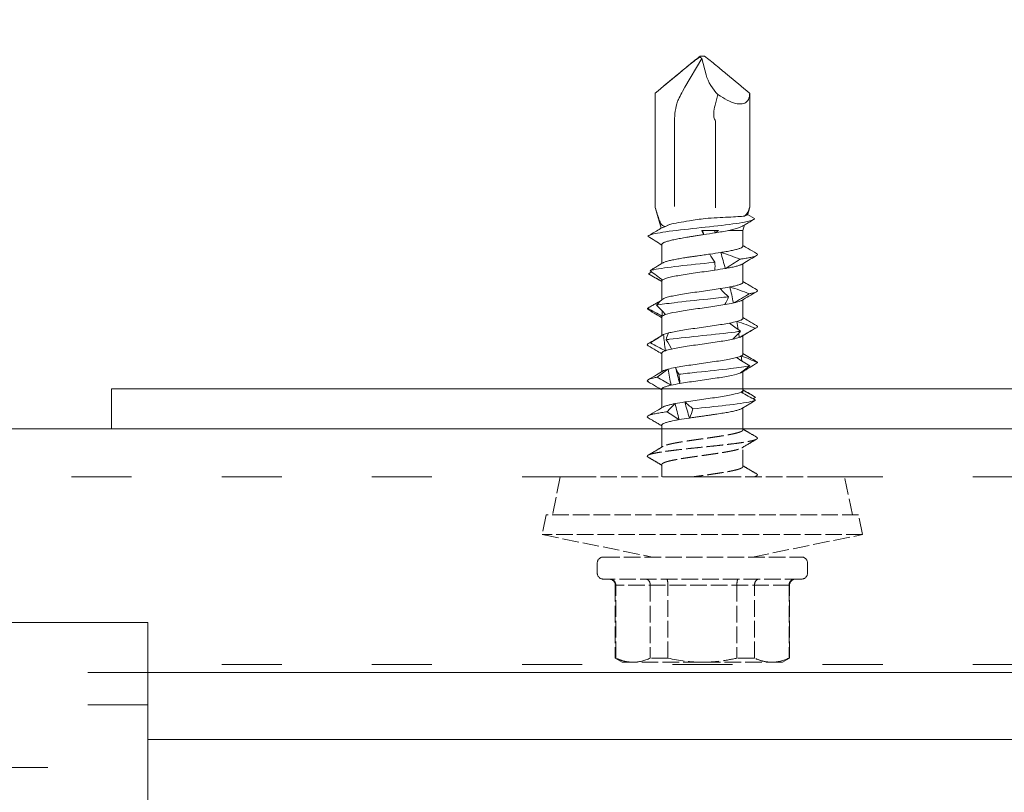
# Model space of a CAD drawing. Units: millimetres. Extents: x -1685 to 12342, y 4 to 6486.
# Drawn here: x 10918 to 10967, y 314 to 352 of the extents above; entities that cross this region are included whole.
import ezdxf

# ---------------------------------------------------------------- set-up
doc = ezdxf.new("R2010")
doc.units = ezdxf.units.MM
for name, pattern in [('ACAD_ISO03W100', [30, 12, -18]), ('ACAD_ISO04W100', [30, 24, -3, 0, -3]), ('AUSGEZOGEN', [0]), ('DASHED', [0.2067, 0.1654, -0.0413])]:
    doc.linetypes.add(name, pattern=pattern)
for name, color, linetype, lineweight in [('Fassadenbekleidung_Schraffur', 251, 'Continuous', 5), ('Legende', 251, 'Continuous', 5), ('Profil-T', 1, 'Continuous', 13), ('Spidi-max-Verbindungsschraube', 6, 'Continuous', 15), ('Systemhänger', 11, 'AUSGEZOGEN', 13)]:
    doc.layers.add(name, color=color, linetype=linetype, lineweight=lineweight)

# ---------------------------------------------------------------- blocks, each defined once
blk = doc.blocks.new('A$Ca78ff36d')
at = {"layer": 'Systemhänger'}
blk.add_line((151, 0), (-177.196, 0), dxfattribs=at)
at = {"layer": 'Systemhänger', "linetype": 'ACAD_ISO03W100', "ltscale": 0.25}
for p, q in [((151, -2.4), (-177.196, -2.4)), ((151, -11.77), (1.816, -11.77))]:
    blk.add_line(p, q, dxfattribs=at)
at = {"layer": 'Systemhänger', "linetype": 'Continuous', "ltscale": 0.25}
blk.add_line((151, -12.164), (1.816, -12.164), dxfattribs=at)
blk = doc.blocks.new('Agraffe__1')
at = {"layer": 'Systemhänger'}
for p, q in [((5929.798, 686.362), (5879.798, 686.362)), ((5929.798, 684.362), (5929.798, 686.362)), ((5929.798, 684.362), (5929.798, 673.868))]:
    blk.add_line(p, q, dxfattribs=at)
at = {"layer": 'Systemhänger', "linetype": 'ACAD_ISO03W100', "ltscale": 0.25}
for p, q in [((5929.798, 683.858), (5907.048, 683.858)), ((5929.798, 683.857), (5907.051, 683.857)), ((5929.798, 683.851), (5907.064, 683.851)), ((5929.798, 682.251), (5909.009, 682.251))]:
    blk.add_line(p, q, dxfattribs=at)
at = {"layer": 'Systemhänger', "linetype": 'ACAD_ISO04W100', "ltscale": 0.25}
blk.add_line((5924.798, 679.115), (5914.798, 679.115), dxfattribs=at)

msp = doc.modelspace()

# ---------------------------------------------------------------- hatches: boundary and pattern name
at = {"layer": 'Fassadenbekleidung_Schraffur'}
h = msp.add_hatch(dxfattribs=at)
h.set_pattern_fill('ANSI32', color=256, scale=0.4, style=0)
h.paths.add_polyline_path([(10885.575, 297.309), (10884.576, 297.309), (10884.576, 297.309), (10884.576, 292.309), (11073.294, 292.309), (11073.294, 304.309), (10924.575, 304.309), (10924.575, 304.309), (10917.576, 304.309), (10917.576, 304.309), (10917.576, 297.309), (10914.576, 297.309), (10911.576, 297.309), (10911.576, 297.799, -0.051825), (10911.575, 297.809), (10911.575, 297.976, -0.051825), (10911.576, 297.986), (10911.576, 298.799, -0.051825), (10911.575, 298.809), (10911.575, 298.976, -0.051825), (10911.576, 298.986), (10911.576, 299.799, -0.051825), (10911.575, 299.809), (10911.575, 299.976, -0.051825), (10911.576, 299.986), (10911.576, 300.799, -0.051825), (10911.575, 300.809), (10911.575, 300.976, -0.051825), (10911.576, 300.986), (10911.576, 304.309), (10911.576, 304.309), (10887.576, 304.309), (10887.576, 304.309), (10887.576, 297.309)])
h.paths.add_polyline_path([(10881.576, 300.986), (10881.576, 304.309), (10881.576, 304.309), (10798.762, 304.309), (10798.762, 292.309), (10884.576, 292.309), (10884.576, 296.559), (10884.575, 296.559), (10884.575, 297.309), (10884.576, 297.309), (10881.576, 297.309), (10881.576, 297.799, -0.051825), (10881.575, 297.809), (10881.575, 297.976, -0.051825), (10881.576, 297.986), (10881.576, 298.799, -0.051825), (10881.575, 298.809), (10881.575, 298.976, -0.051825), (10881.576, 298.986), (10881.576, 299.799, -0.051825), (10881.575, 299.809), (10881.575, 299.976, -0.051825), (10881.576, 299.986), (10881.576, 300.799, -0.051825), (10881.575, 300.809), (10881.575, 300.976, -0.051825)])
h.paths.add_polyline_path([(10729.097, 304.309), (10729.097, 292.309), (10798.762, 292.309), (10798.762, 304.309)])
h.paths.add_polyline_path([(10737.764, 416.024), (10741.097, 416.024), (10741.097, 440.024), (10738.264, 440.024), (10738.097, 440.024), (10737.264, 440.024), (10737.097, 440.024), (10736.264, 440.024), (10736.097, 440.024), (10735.264, 440.024), (10735.097, 440.024), (10734.264, 440.024), (10734.097, 440.024), (10734.097, 441.024), (10734.097, 442.024), (10734.097, 445.339), (10734.097, 445.339), (10734.097, 446.024), (10734.597, 446.024), (10734.764, 446.024), (10735.597, 446.024), (10735.764, 446.024), (10736.597, 446.024), (10736.764, 446.024), (10737.597, 446.024), (10737.764, 446.024), (10741.097, 446.024), (10741.097, 453.024), (10741.097, 453.024), (10741.097, 636.97), (10729.097, 636.97), (10729.097, 310.773), (10741.097, 310.773), (10741.097, 403.024), (10741.097, 403.024), (10741.097, 410.024), (10738.264, 410.024), (10738.097, 410.024), (10737.264, 410.024), (10737.097, 410.024), (10736.264, 410.024), (10736.097, 410.024), (10735.264, 410.024), (10735.097, 410.024), (10734.097, 410.024), (10734.097, 410.024), (10734.097, 412.023), (10734.097, 415.024), (10734.097, 415.339), (10734.097, 415.339), (10734.097, 416.024), (10734.597, 416.024), (10734.764, 416.024), (10735.597, 416.024), (10735.764, 416.024), (10736.597, 416.024), (10736.764, 416.024), (10737.597, 416.024)])

# ---------------------------------------------------------------- linework, layer by layer
at = {"layer": 'Legende'}
msp.add_lwpolyline([(11073.758, 316.474), (10924.574, 316.474)], dxfattribs=at)
at = {"layer": 'Profil-T'}
msp.add_lwpolyline([(10922.758, 333.974), (10922.758, 331.974), (10983.758, 331.974), (10983.758, 391.974), (10981.758, 391.974), (10981.758, 333.974)], close=True, dxfattribs=at)
at = {"layer": 'Spidi-max-Verbindungsschraube'}
for p, q in [((10952.23, 350.464), (10952.148, 350.532)), ((10952.152, 350.574), (10952.364, 350.574)), ((10951.379, 349.024), (10952.23, 350.464)), ((10952.23, 350.464), (10952.44, 349.644)), ((10951.272, 348.819), (10951.379, 349.024)), ((10949.898, 348.727), (10949.904, 348.727)), ((10949.898, 343.034), (10949.898, 348.727)), ((10954.618, 348.727), (10954.612, 348.727)), ((10954.618, 343.034), (10954.618, 348.727)), ((10950.866, 343.074), (10950.866, 347.342)), ((10952.918, 347.342), (10952.918, 343.044)), ((10949.904, 343.027), (10949.898, 343.027)), ((10949.915, 342.977), (10949.901, 343.021)), ((10949.904, 343.027), (10949.905, 343.027)), ((10949.913, 342.976), (10950.2, 341.986)), ((10954.515, 342.672), (10954.858, 342.474)), ((10954.519, 342.686), (10954.603, 342.976)), ((10954.618, 343.027), (10954.616, 343.027)), ((10954.283, 341.874), (10954.363, 342.15)), ((10954.283, 341.874), (10953.566, 341.874)), ((10954.283, 341.092), (10954.283, 341.874)), ((10950.233, 341.171), (10950.233, 340.226)), ((10954.283, 339.292), (10954.283, 340.221)), ((10949.567, 339.714), (10949.728, 339.803)), ((10949.607, 339.69), (10949.671, 339.653)), ((10950.233, 339.355), (10950.233, 338.405)), ((10954.283, 337.492), (10954.283, 338.421)), ((10950.245, 337.869), (10950.255, 337.598)), ((10950.233, 337.556), (10950.233, 336.625)), ((10953.977, 337.332), (10954.041, 336.93)), ((10954.069, 336.738), (10954.098, 336.532)), ((10950.319, 336.676), (10950.27, 336.646)), ((10954.283, 335.692), (10954.283, 336.621)), ((10950.233, 335.756), (10950.233, 334.827)), ((10954.201, 335.61), (10954.22, 335.365)), ((10954.255, 334.848), (10954.257, 334.81)), ((10954.283, 333.892), (10954.283, 334.826)), ((10950.233, 333.956), (10950.233, 333.027)), ((10954.282, 333.892), (10954.283, 333.888)), ((10954.283, 333.888), (10954.282, 333.781)), ((10954.283, 333.753), (10954.283, 333.781)), ((10954.915, 333.548), (10954.795, 333.464)), ((10954.219, 332.983), (10954.508, 333.155)), ((10954.282, 331.919), (10954.283, 333.021)), ((10950.233, 332.155), (10950.233, 331.061))]:
    msp.add_line(p, q, dxfattribs=at)
at = {"layer": 'Spidi-max-Verbindungsschraube', "linetype": 'DASHED', "ltscale": 5}
for p, q in [((10954.283, 330.092), (10954.283, 331.056)), ((10950.233, 330.156), (10950.233, 329.574)), ((10945.158, 329.574), (10944.77, 327.675)), ((10959.358, 329.574), (10945.158, 329.574)), ((10954.88, 329.574), (10954.963, 329.623)), ((10959.745, 327.675), (10959.358, 329.574)), ((10944.458, 327.675), (10944.258, 326.696)), ((10960.058, 327.675), (10944.458, 327.675)), ((10960.258, 326.696), (10960.058, 327.675)), ((10944.258, 326.696), (10949.758, 325.574)), ((10960.258, 326.696), (10944.258, 326.696)), ((10954.758, 325.574), (10960.258, 326.696)), ((10947.308, 325.574), (10957.208, 325.574)), ((10947.008, 325.274), (10947.008, 324.774)), ((10957.508, 324.774), (10957.508, 325.274)), ((10957.208, 324.474), (10947.308, 324.474)), ((10947.903, 324.174), (10947.903, 320.529)), ((10956.613, 324.174), (10947.903, 324.174)), ((10947.933, 320.529), (10947.933, 324.174)), ((10949.655, 324.174), (10949.655, 320.529)), ((10950.536, 320.529), (10950.536, 324.174)), ((10953.98, 324.174), (10953.98, 320.529)), ((10954.861, 320.529), (10954.861, 324.174)), ((10956.583, 324.174), (10956.583, 320.529)), ((10956.613, 320.529), (10956.613, 324.174)), ((10947.903, 320.529), (10948.258, 320.324)), ((10947.933, 320.529), (10947.903, 320.529)), ((10950.536, 320.529), (10949.655, 320.529)), ((10954.861, 320.529), (10953.98, 320.529)), ((10956.258, 320.324), (10956.613, 320.529)), ((10956.613, 320.529), (10956.583, 320.529)), ((10956.258, 320.324), (10948.258, 320.324))]:
    msp.add_line(p, q, dxfattribs=at)
at = {"layer": 'Spidi-max-Verbindungsschraube', "flags": 128}
for points in [[(10954.618, 348.727), (10954.614, 348.64), (10954.602, 348.559), (10954.583, 348.486), (10954.556, 348.42), (10954.522, 348.362), (10954.48, 348.312), (10954.431, 348.27), (10954.375, 348.237), (10954.313, 348.212), (10954.244, 348.196), (10954.168, 348.188), (10954.087, 348.19), (10954, 348.199), (10953.909, 348.218), (10953.812, 348.245), (10953.711, 348.281), (10953.606, 348.325), (10953.497, 348.377), (10953.385, 348.438), (10953.271, 348.506), (10953.155, 348.581), (10953.036, 348.663)], [(10949.898, 343.028), (10949.91, 343.027), (10949.917, 343.027)]]:
    msp.add_lwpolyline(points, dxfattribs=at)
at = {"layer": 'Spidi-max-Verbindungsschraube'}
for centre, radius, start, end in [((10954.612, 350.293), 2.267, 196.6345, 225.9659), ((10954.218, 347.342), 3.352, 162.98, 180), ((10953.981, 343.035), 1.063, 179.4876, 181.2589)]:
    msp.add_arc(centre, radius, start, end, dxfattribs=at)
at = {"layer": 'Spidi-max-Verbindungsschraube', "linetype": 'DASHED', "ltscale": 5}
for centre, start, end in [((10947.308, 325.274), 90, 180), ((10957.208, 325.274), 0, 90), ((10947.308, 324.774), 180, 270), ((10947.603, 324.174), 0, 90), ((10956.913, 324.174), 90, 180), ((10957.208, 324.774), 270, 0)]:
    msp.add_arc(centre, 0.3, start, end, dxfattribs=at)
at = {"layer": 'Spidi-max-Verbindungsschraube'}
for points, knots in [([(10949.904, 348.727), (10950.276, 349.038), (10950.648, 349.35), (10951.207, 349.815), (10951.394, 349.97), (10951.675, 350.201), (10951.769, 350.278), (10951.958, 350.43), (10952.053, 350.506), (10952.152, 350.574)], [0, 0, 0, 0, 0.5, 0.5, 0.75, 0.75, 0.875, 0.875, 1, 1, 1, 1]), ([(10949.904, 348.727), (10950.273, 349.035), (10950.641, 349.343), (10951.196, 349.804), (10951.38, 349.957), (10951.66, 350.184), (10951.753, 350.26), (10951.896, 350.37), (10951.944, 350.406), (10952.043, 350.475), (10952.093, 350.508), (10952.148, 350.532)], [0, 0, 0, 0, 0.5, 0.5, 0.75, 0.75, 0.875, 0.875, 0.9375, 0.9375, 1, 1, 1, 1]), ([(10954.612, 348.727), (10954.24, 349.038), (10953.867, 349.35), (10953.308, 349.815), (10953.122, 349.97), (10952.841, 350.201), (10952.747, 350.278), (10952.557, 350.43), (10952.462, 350.506), (10952.364, 350.574)], [0, 0, 0, 0, 0.5, 0.5, 0.75, 0.75, 0.875, 0.875, 1, 1, 1, 1]), ([(10951.013, 348.323), (10951.043, 348.382), (10951.074, 348.441), (10951.105, 348.5), (10951.161, 348.607), (10951.216, 348.713), (10951.272, 348.819)], [0, 0, 0, 0, 0.0002000593, 0.0002000593, 0.0002000593, 0.0005600373, 0.0005600373, 0.0005600373, 0.0005600373]), ([(10952.918, 347.342), (10952.877, 347.396), (10952.849, 347.46), (10952.821, 347.594), (10952.819, 347.662), (10952.827, 347.866), (10952.853, 347.998), (10952.888, 348.129)], [0, 0, 0, 0, 0.25, 0.25, 0.5, 0.5, 1, 1, 1, 1]), ([(10949.905, 343.027), (10949.938, 342.91), (10949.972, 342.795), (10950.041, 342.57), (10950.078, 342.455), (10950.134, 342.317), (10950.154, 342.276), (10950.194, 342.209), (10950.215, 342.182), (10950.282, 342.114), (10950.332, 342.086), (10950.39, 342.065)], [0, 0, 0, 0, 0.25, 0.25, 0.5, 0.5, 0.625, 0.625, 0.75, 0.75, 1, 1, 1, 1]), ([(10949.917, 343.027), (10949.915, 343.027), (10949.912, 343.027), (10949.91, 343.027), (10949.908, 343.027), (10949.906, 343.027), (10949.905, 343.027)], [-0.00000679292, -0.00000679292, -0.00000679292, -0.00000679292, 0, 0, 0, 0.0000054946, 0.0000054946, 0.0000054946, 0.0000054946]), ([(10954.365, 342.595), (10954.43, 342.656), (10954.484, 342.724), (10954.568, 342.869), (10954.598, 342.946), (10954.615, 343.021)], [0, 0, 0, 0, 0.5, 0.5, 1, 1, 1, 1]), ([(10949.539, 341.585), (10949.567, 341.638), (10949.732, 341.69), (10950.339, 341.803), (10950.818, 341.864), (10951.895, 341.986), (10952.49, 342.047), (10953.564, 342.169), (10954.04, 342.23), (10954.692, 342.352), (10954.866, 342.413), (10954.858, 342.474)], [0.96201997, 0.96201997, 0.96201997, 0.96201997, 0.96875, 0.96875, 0.9765625, 0.9765625, 0.984375, 0.984375, 0.9921875, 0.9921875, 1, 1, 1, 1]), ([(10950.618, 342.171), (10950.624, 342.172), (10950.63, 342.174), (10950.874, 342.236), (10951.221, 342.297), (10951.86, 342.398), (10952.128, 342.437), (10952.389, 342.477)], [0.96853777, 0.96853777, 0.96853777, 0.96853777, 0.96875, 0.96875, 0.9765625, 0.9765625, 0.98161407, 0.98161407, 0.98161407, 0.98161407]), ([(10952.389, 342.477), (10952.593, 342.488), (10952.794, 342.498), (10953.19, 342.52), (10953.378, 342.529), (10953.729, 342.547), (10953.887, 342.556), (10954.161, 342.574), (10954.277, 342.584), (10954.365, 342.595)], [0, 0, 0, 0, 0.25, 0.25, 0.5, 0.5, 0.75, 0.75, 1, 1, 1, 1]), ([(10954.286, 342.104), (10954.345, 342.139), (10954.52, 342.244), (10954.696, 342.347), (10954.812, 342.416)], [0, 0, 0, 0, 0.337634, 1, 1, 1, 1]), ([(10950.243, 342.011), (10950.15, 341.956), (10949.929, 341.826), (10949.708, 341.696), (10949.58, 341.621)], [0, 0, 0, 0, 0.421202, 1, 1, 1, 1]), ([(10950.235, 341.171), (10950.234, 341.173), (10950.231, 341.184), (10950.243, 341.204), (10950.267, 341.231), (10950.308, 341.257), (10950.363, 341.284), (10950.431, 341.31), (10950.512, 341.336), (10950.606, 341.362), (10950.713, 341.389), (10950.83, 341.415), (10950.957, 341.442), (10951.095, 341.468), (10951.241, 341.494), (10951.394, 341.52), (10951.553, 341.547), (10951.718, 341.573), (10951.903, 341.602), (10952.105, 341.634), (10952.251, 341.656), (10952.324, 341.667)], [0, 0, 0, 0, 0.014127, 0.066576, 0.119024, 0.172995, 0.226967, 0.279426, 0.331886, 0.38587, 0.439854, 0.492305, 0.544755, 0.598729, 0.652703, 0.705159, 0.757615, 0.811595, 0.865576, 0.932788, 1, 1, 1, 1]), ([(10950.243, 342.011), (10950.253, 342.016), (10950.273, 342.027), (10950.322, 342.045), (10950.368, 342.058), (10950.39, 342.065)], [0, 0, 0, 0, 0.285795, 0.641625, 1, 1, 1, 1]), ([(10952.324, 341.667), (10952.309, 341.701), (10952.294, 341.736), (10952.277, 341.77), (10952.261, 341.805), (10952.243, 341.839), (10952.224, 341.874)], [0, 0, 0, 0, 0.0002235276, 0.0002235276, 0.0002235276, 0.0004472444, 0.0004472444, 0.0004472444, 0.0004472444]), ([(10954.286, 342.105), (10954.284, 342.104), (10954.267, 342.092), (10954.22, 342.069), (10954.146, 342.037), (10954.056, 342.005), (10953.952, 341.972), (10953.835, 341.939), (10953.707, 341.907), (10953.613, 341.885), (10953.566, 341.874)], [0, 0, 0, 0, 0.013211, 0.156592, 0.294243, 0.432876, 0.57462, 0.717445, 0.858181, 1, 1, 1, 1]), ([(10949.539, 341.585), (10949.659, 341.51), (10949.896, 341.361), (10950.122, 341.217), (10950.233, 341.145)], [0, 0, 0, 0, 0.507316, 1, 1, 1, 1]), ([(10952.63, 340.695), (10952.535, 340.682), (10952.342, 340.654), (10952.09, 340.618), (10951.881, 340.588), (10951.714, 340.564), (10951.548, 340.54), (10951.389, 340.516), (10951.237, 340.491), (10951.092, 340.467), (10950.955, 340.442), (10950.827, 340.417), (10950.71, 340.393), (10950.605, 340.369), (10950.51, 340.345), (10950.429, 340.32), (10950.362, 340.296), (10950.317, 340.276), (10950.3, 340.265), (10950.295, 340.262)], [0, 0, 0, 0, 0.094367, 0.190681, 0.246076, 0.301855, 0.358848, 0.416261, 0.471643, 0.527409, 0.584388, 0.641785, 0.697181, 0.752961, 0.809956, 0.86737, 0.922753, 0.97852, 1, 1, 1, 1]), ([(10954.281, 341.092), (10954.281, 341.087), (10954.281, 341.074), (10954.265, 341.053), (10954.235, 341.028), (10954.189, 341.003), (10954.129, 340.979), (10954.057, 340.954), (10953.97, 340.93), (10953.871, 340.906), (10953.761, 340.882), (10953.641, 340.857), (10953.508, 340.832), (10953.356, 340.806), (10953.243, 340.787), (10953.18, 340.777)], [0, 0, 0, 0, 0.049196, 0.12594, 0.204352, 0.28334, 0.359559, 0.436307, 0.514725, 0.59372, 0.66993, 0.746669, 0.825077, 0.90406, 1, 1, 1, 1]), ([(10954.13, 340.438), (10954.186, 340.447), (10954.347, 340.47), (10954.572, 340.509), (10954.781, 340.554), (10954.928, 340.6), (10955.005, 340.646), (10955.017, 340.689), (10954.972, 340.716), (10954.951, 340.729)], [0, 0, 0, 0, 0.084437, 0.241819, 0.399228, 0.556636, 0.714018, 0.8714, 1, 1, 1, 1]), ([(10954.956, 340.729), (10954.818, 340.81), (10954.593, 340.942), (10954.369, 341.075), (10954.283, 341.126)], [0, 0, 0, 0, 0.615054, 1, 1, 1, 1]), ([(10949.644, 339.864), (10949.694, 339.881), (10949.757, 339.898), (10950.108, 339.975), (10950.553, 340.036), (10951.611, 340.158), (10952.221, 340.219), (10952.821, 340.283), (10952.848, 340.286), (10952.874, 340.289)], [0.88847911, 0.88847911, 0.88847911, 0.88847911, 0.890625, 0.890625, 0.8984375, 0.8984375, 0.90625, 0.90625, 0.90661305, 0.90661305, 0.90661305, 0.90661305]), ([(10950.299, 340.265), (10950.177, 340.193), (10950.033, 340.107), (10949.887, 340.021), (10949.864, 340.007)], [0, 0, 0, 0, 0.837336, 1, 1, 1, 1]), ([(10953.399, 339.977), (10953.426, 339.982), (10953.498, 339.994), (10953.61, 340.015), (10953.733, 340.039), (10953.847, 340.063), (10953.948, 340.088), (10954.037, 340.112), (10954.113, 340.137), (10954.175, 340.161), (10954.212, 340.178), (10954.224, 340.187), (10954.225, 340.187)], [0, 0, 0, 0, 0.064782, 0.178958, 0.293929, 0.411399, 0.529734, 0.643903, 0.758864, 0.876325, 0.99465, 1, 1, 1, 1]), ([(10954.22, 340.184), (10954.329, 340.248), (10954.577, 340.395), (10954.825, 340.541), (10954.965, 340.623)], [0, 0, 0, 0, 0.438121, 1, 1, 1, 1]), ([(10950.233, 339.329), (10950.122, 339.392), (10949.895, 339.52), (10949.678, 339.649), (10949.567, 339.714)], [0, 0, 0, 0, 0.488006, 1, 1, 1, 1]), ([(10949.9, 340.028), (10949.867, 340.008), (10949.777, 339.956), (10949.696, 339.9), (10949.644, 339.864)], [0, 0, 0, 0, 0.370703, 1, 1, 1, 1]), ([(10950.26, 339.403), (10950.284, 339.424), (10950.324, 339.444), (10950.431, 339.484), (10950.5, 339.505), (10950.662, 339.546), (10950.755, 339.567), (10950.965, 339.608), (10951.081, 339.628), (10951.327, 339.669), (10951.46, 339.689), (10951.734, 339.731), (10951.875, 339.751), (10952.162, 339.792), (10952.31, 339.813), (10952.597, 339.853), (10952.738, 339.874), (10952.878, 339.894)], [0, 0, 0, 0, 0.125, 0.125, 0.25, 0.25, 0.375, 0.375, 0.5, 0.5, 0.625, 0.625, 0.75, 0.75, 0.875, 0.875, 1, 1, 1, 1]), ([(10949.938, 339.497), (10949.949, 339.49), (10950.021, 339.448), (10950.12, 339.39), (10950.206, 339.338), (10950.233, 339.322)], [0, 0, 0, 0, 0.115991, 0.723669, 1, 1, 1, 1]), ([(10950.26, 339.403), (10950.254, 339.396), (10950.24, 339.381), (10950.23, 339.366), (10950.234, 339.357), (10950.235, 339.355)], [0, 0, 0, 0, 0.456056, 0.912112, 1, 1, 1, 1]), ([(10950.233, 339.424), (10950.233, 339.414), (10950.233, 339.391), (10950.233, 339.369), (10950.233, 339.355)], [0, 0, 0, 0, 0.426547, 1, 1, 1, 1]), ([(10954.282, 339.292), (10954.281, 339.285), (10954.28, 339.27), (10954.259, 339.246), (10954.225, 339.222), (10954.176, 339.198), (10954.113, 339.173), (10954.037, 339.149), (10953.951, 339.125), (10953.855, 339.102), (10953.749, 339.079), (10953.669, 339.063), (10953.628, 339.055)], [0, 0, 0, 0, 0.090096, 0.194924, 0.296048, 0.397874, 0.501913, 0.606717, 0.703447, 0.800792, 0.900064, 1, 1, 1, 1]), ([(10954.963, 338.925), (10954.838, 338.998), (10954.611, 339.132), (10954.385, 339.266), (10954.283, 339.326)], [0, 0, 0, 0, 0.548588, 1, 1, 1, 1]), ([(10953.149, 338.972), (10953.019, 338.952), (10952.881, 338.931), (10952.601, 338.891), (10952.456, 338.871), (10952.165, 338.829), (10952.021, 338.808), (10951.738, 338.768), (10951.596, 338.747), (10951.198, 338.686), (10950.955, 338.644), (10950.664, 338.583), (10950.577, 338.563), (10950.432, 338.522), (10950.374, 338.502), (10950.33, 338.481)], [0, 0, 0, 0, 0.125, 0.125, 0.25, 0.25, 0.375, 0.375, 0.5, 0.5, 0.75, 0.75, 0.875, 0.875, 1, 1, 1, 1]), ([(10954.215, 338.381), (10954.338, 338.454), (10954.583, 338.599), (10954.83, 338.744), (10954.954, 338.817)], [0, 0, 0, 0, 0.499232, 1, 1, 1, 1]), ([(10954.599, 338.716), (10954.653, 338.727), (10954.76, 338.75), (10954.878, 338.784), (10954.972, 338.821), (10955.014, 338.863), (10955.009, 338.899), (10954.966, 338.92), (10954.955, 338.925)], [0, 0, 0, 0, 0.161912, 0.323796, 0.485675, 0.703835, 0.922032, 1, 1, 1, 1]), ([(10949.514, 337.992), (10949.577, 338.027), (10949.701, 338.097), (10949.93, 338.227), (10950.098, 338.322), (10950.203, 338.381)], [0, 0, 0, 0, 0.272761, 0.545523, 1, 1, 1, 1]), ([(10949.968, 338.142), (10950.194, 338.184), (10950.494, 338.227), (10951.346, 338.33), (10951.945, 338.391), (10952.891, 338.49), (10953.246, 338.528), (10953.568, 338.566)], [0.81486837, 0.81486837, 0.81486837, 0.81486837, 0.8203125, 0.8203125, 0.828125, 0.828125, 0.83300326, 0.83300326, 0.83300326, 0.83300326]), ([(10953.805, 338.255), (10953.86, 338.267), (10953.971, 338.293), (10954.084, 338.326), (10954.162, 338.355), (10954.202, 338.373), (10954.217, 338.382), (10954.219, 338.384)], [0, 0, 0, 0, 0.293334, 0.591869, 0.777154, 0.963727, 1, 1, 1, 1]), ([(10949.576, 337.912), (10949.554, 337.924), (10949.503, 337.951), (10949.51, 337.977), (10949.514, 337.992)], [0, 0, 0, 0, 0.445136, 1, 1, 1, 1]), ([(10949.571, 337.912), (10949.693, 337.84), (10949.915, 337.71), (10950.134, 337.579), (10950.233, 337.521)], [0, 0, 0, 0, 0.552285, 1, 1, 1, 1]), ([(10950.422, 337.68), (10950.544, 337.721), (10950.724, 337.763), (10951.053, 337.823), (10951.175, 337.844), (10951.43, 337.885), (10951.564, 337.906), (10951.983, 337.967), (10952.278, 338.008), (10952.709, 338.07), (10952.848, 338.09), (10953.118, 338.131), (10953.25, 338.152), (10953.37, 338.172)], [0, 0, 0, 0, 0.25, 0.25, 0.375, 0.375, 0.5, 0.5, 0.75, 0.75, 0.875, 0.875, 1, 1, 1, 1]), ([(10950.234, 337.556), (10950.234, 337.562), (10950.235, 337.576), (10950.248, 337.59), (10950.255, 337.598)], [0, 0, 0, 0, 0.4362246, 1, 1, 1, 1]), ([(10953.603, 337.25), (10953.387, 337.21), (10953.128, 337.168), (10952.713, 337.107), (10952.569, 337.086), (10952.281, 337.046), (10952.137, 337.025), (10951.847, 336.984), (10951.706, 336.963), (10951.435, 336.922), (10951.303, 336.902), (10951.058, 336.861), (10950.944, 336.841), (10950.737, 336.799), (10950.644, 336.779), (10950.565, 336.758)], [0, 0, 0, 0, 0.25, 0.25, 0.375, 0.375, 0.5, 0.5, 0.625, 0.625, 0.75, 0.75, 0.875, 0.875, 1, 1, 1, 1]), ([(10954.282, 337.492), (10954.282, 337.491), (10954.285, 337.482), (10954.275, 337.465), (10954.253, 337.441), (10954.214, 337.416), (10954.158, 337.39), (10954.081, 337.362), (10954.012, 337.342), (10953.977, 337.332)], [0, 0, 0, 0, 0.020507, 0.170849, 0.322235, 0.476916, 0.632734, 0.815425, 1, 1, 1, 1]), ([(10954.963, 337.125), (10954.83, 337.204), (10954.603, 337.337), (10954.376, 337.471), (10954.283, 337.527)], [0, 0, 0, 0, 0.586928, 1, 1, 1, 1]), ([(10950.457, 336.419), (10950.51, 336.426), (10950.564, 336.434), (10951.09, 336.502), (10951.673, 336.563), (10952.843, 336.685), (10953.426, 336.746), (10953.991, 336.819), (10954.081, 336.831), (10954.166, 336.844)], [0.74125799, 0.74125799, 0.74125799, 0.74125799, 0.7421875, 0.7421875, 0.75, 0.75, 0.7578125, 0.7578125, 0.75939312, 0.75939312, 0.75939312, 0.75939312]), ([(10954.219, 336.583), (10954.327, 336.647), (10954.572, 336.793), (10954.819, 336.938), (10954.957, 337.019)], [0, 0, 0, 0, 0.438223, 1, 1, 1, 1]), ([(10954.9, 336.993), (10954.933, 337.008), (10954.999, 337.038), (10955.018, 337.082), (10954.98, 337.111), (10954.961, 337.125)], [0, 0, 0, 0, 0.338797, 0.677659, 1, 1, 1, 1]), ([(10949.557, 336.122), (10949.541, 336.132), (10949.505, 336.156), (10949.508, 336.192), (10949.551, 336.231), (10949.623, 336.256), (10949.66, 336.269)], [0, 0, 0, 0, 0.209523, 0.473047, 0.73652, 1, 1, 1, 1]), ([(10950.273, 336.649), (10950.157, 336.581), (10949.916, 336.439), (10949.677, 336.299), (10949.554, 336.226)], [0, 0, 0, 0, 0.482787, 1, 1, 1, 1]), ([(10950.717, 335.958), (10950.811, 335.978), (10950.918, 335.999), (10951.148, 336.04), (10951.272, 336.06), (10951.537, 336.102), (10951.674, 336.122), (10951.955, 336.163), (10952.102, 336.183), (10952.391, 336.224), (10952.535, 336.245), (10952.819, 336.286), (10952.958, 336.307), (10953.221, 336.347), (10953.348, 336.367), (10953.581, 336.409), (10953.686, 336.429), (10953.782, 336.45)], [0, 0, 0, 0, 0.125, 0.125, 0.25, 0.25, 0.375, 0.375, 0.5, 0.5, 0.625, 0.625, 0.75, 0.75, 0.875, 0.875, 1, 1, 1, 1]), ([(10954.098, 336.532), (10954.137, 336.546), (10954.187, 336.564), (10954.216, 336.582), (10954.222, 336.586)], [0, 0, 0, 0, 0.775984, 1, 1, 1, 1]), ([(10949.553, 336.122), (10949.685, 336.045), (10949.912, 335.911), (10950.138, 335.777), (10950.233, 335.721)], [0, 0, 0, 0, 0.58107, 1, 1, 1, 1]), ([(10950.234, 335.756), (10950.234, 335.758), (10950.232, 335.768), (10950.242, 335.785), (10950.265, 335.808), (10950.3, 335.83), (10950.346, 335.853), (10950.387, 335.868), (10950.408, 335.875)], [0, 0, 0, 0, 0.050388, 0.257574, 0.440442, 0.624371, 0.811616, 1, 1, 1, 1]), ([(10953.958, 335.528), (10953.88, 335.507), (10953.787, 335.486), (10953.582, 335.446), (10953.47, 335.426), (10953.223, 335.384), (10953.094, 335.364), (10952.823, 335.323), (10952.68, 335.302), (10952.393, 335.261), (10952.249, 335.241), (10951.96, 335.2), (10951.816, 335.179), (10951.539, 335.138), (10951.404, 335.118), (10951.15, 335.077), (10951.032, 335.057), (10950.923, 335.036)], [0, 0, 0, 0, 0.125, 0.125, 0.25, 0.25, 0.375, 0.375, 0.5, 0.5, 0.625, 0.625, 0.75, 0.75, 0.875, 0.875, 1, 1, 1, 1]), ([(10954.281, 335.692), (10954.278, 335.679), (10954.274, 335.659), (10954.24, 335.632), (10954.214, 335.617), (10954.201, 335.61)], [0, 0, 0, 0, 0.473473, 0.736004, 1, 1, 1, 1]), ([(10954.965, 335.325), (10954.845, 335.395), (10954.618, 335.528), (10954.391, 335.663), (10954.283, 335.727)], [0, 0, 0, 0, 0.525244, 1, 1, 1, 1]), ([(10955.007, 335.271), (10955.006, 335.285), (10955.005, 335.303), (10954.967, 335.321), (10954.958, 335.325)], [0, 0, 0, 0, 0.792475, 1, 1, 1, 1]), ([(10950.295, 334.864), (10950.187, 334.8), (10949.94, 334.653), (10949.691, 334.507), (10949.552, 334.425)], [0, 0, 0, 0, 0.437747, 1, 1, 1, 1]), ([(10950.546, 334.953), (10950.5, 334.94), (10950.425, 334.919), (10950.35, 334.891), (10950.309, 334.873), (10950.295, 334.863), (10950.292, 334.861)], [0, 0, 0, 0, 0.419762, 0.678226, 0.938487, 1, 1, 1, 1]), ([(10951.078, 334.697), (10951.364, 334.73), (10951.673, 334.763), (10952.57, 334.857), (10953.17, 334.918), (10954.063, 335.026), (10954.393, 335.074), (10954.626, 335.121)], [0.6676446, 0.6676446, 0.6676446, 0.6676446, 0.671875, 0.671875, 0.6796875, 0.6796875, 0.68578136, 0.68578136, 0.68578136, 0.68578136]), ([(10949.561, 334.322), (10949.55, 334.328), (10949.506, 334.348), (10949.502, 334.384), (10949.546, 334.428), (10949.651, 334.469), (10949.795, 334.508), (10949.929, 334.534), (10949.996, 334.547)], [0, 0, 0, 0, 0.072944, 0.276396, 0.479813, 0.653191, 0.826585, 1, 1, 1, 1]), ([(10949.553, 334.322), (10949.693, 334.24), (10949.92, 334.107), (10950.146, 333.973), (10950.233, 333.921)], [0, 0, 0, 0, 0.615467, 1, 1, 1, 1]), ([(10951.125, 334.235), (10951.245, 334.256), (10951.373, 334.276), (10951.641, 334.317), (10951.783, 334.338), (10952.21, 334.399), (10952.508, 334.441), (10952.925, 334.502), (10953.063, 334.522), (10953.319, 334.563), (10953.44, 334.583), (10953.775, 334.645), (10953.957, 334.686), (10954.083, 334.727)], [0, 0, 0, 0, 0.125, 0.125, 0.25, 0.25, 0.5, 0.5, 0.625, 0.625, 0.75, 0.75, 1, 1, 1, 1]), ([(10950.233, 333.956), (10950.233, 333.956), (10950.23, 333.964), (10950.239, 333.98), (10950.26, 334.004), (10950.297, 334.029), (10950.348, 334.053), (10950.412, 334.078), (10950.49, 334.102), (10950.583, 334.127), (10950.657, 334.144), (10950.695, 334.153)], [0, 0, 0, 0, 0.000764, 0.123033, 0.247962, 0.373811, 0.495209, 0.617449, 0.742345, 0.868161, 1, 1, 1, 1]), ([(10954.19, 333.805), (10954.104, 333.765), (10953.957, 333.723), (10953.668, 333.662), (10953.558, 333.641), (10953.323, 333.6), (10953.198, 333.58), (10952.798, 333.518), (10952.508, 333.477), (10952.072, 333.416), (10951.929, 333.396), (10951.648, 333.355), (10951.509, 333.334), (10951.379, 333.313)], [0, 0, 0, 0, 0.25, 0.25, 0.375, 0.375, 0.5, 0.5, 0.75, 0.75, 0.875, 0.875, 1, 1, 1, 1]), ([(10954.749, 333.651), (10954.704, 333.678), (10954.549, 333.769), (10954.394, 333.861), (10954.283, 333.927)], [0, 0, 0, 0, 0.285971, 1, 1, 1, 1]), ([(10951.785, 332.974), (10952.34, 333.033), (10952.924, 333.092), (10953.962, 333.211), (10954.407, 333.272), (10954.782, 333.355), (10954.859, 333.377), (10954.913, 333.399)], [0.59403641, 0.59403641, 0.59403641, 0.59403641, 0.6015625, 0.6015625, 0.609375, 0.609375, 0.61217074, 0.61217074, 0.61217074, 0.61217074]), ([(10954.508, 333.155), (10954.534, 333.171), (10954.673, 333.252), (10954.805, 333.333), (10954.913, 333.399)], [0, 0, 0, 0, 0.190391, 1, 1, 1, 1]), ([(10949.559, 332.523), (10949.541, 332.534), (10949.498, 332.56), (10949.511, 332.602), (10949.588, 332.648), (10949.734, 332.693), (10949.944, 332.739), (10950.198, 332.783), (10950.401, 332.811), (10950.495, 332.824)], [0, 0, 0, 0, 0.110736, 0.262267, 0.413798, 0.565355, 0.716911, 0.868442, 1, 1, 1, 1]), ([(10950.295, 333.063), (10950.195, 333.004), (10949.947, 332.857), (10949.698, 332.711), (10949.551, 332.624)], [0, 0, 0, 0, 0.40647, 1, 1, 1, 1]), ([(10950.897, 333.231), (10950.836, 333.219), (10950.712, 333.195), (10950.575, 333.162), (10950.472, 333.133), (10950.398, 333.109), (10950.335, 333.085), (10950.305, 333.068), (10950.29, 333.06)], [0, 0, 0, 0, 0.213749, 0.430987, 0.571535, 0.713057, 0.857657, 1, 1, 1, 1]), ([(10951.615, 332.513), (10951.673, 332.521), (10951.791, 332.539), (10951.968, 332.564), (10952.142, 332.589), (10952.314, 332.614), (10952.487, 332.638), (10952.658, 332.663), (10952.825, 332.687), (10952.988, 332.711), (10953.147, 332.735), (10953.299, 332.76), (10953.443, 332.784), (10953.578, 332.809), (10953.705, 332.833), (10953.821, 332.858), (10953.925, 332.882), (10954.016, 332.906), (10954.096, 332.931), (10954.162, 332.955), (10954.204, 332.974), (10954.22, 332.984), (10954.223, 332.987)], [0, 0, 0, 0, 0.054831, 0.11011, 0.160916, 0.211722, 0.264003, 0.316284, 0.3671, 0.417917, 0.470211, 0.522505, 0.573312, 0.624119, 0.676402, 0.728685, 0.779499, 0.830314, 0.882605, 0.934896, 0.986508, 1, 1, 1, 1]), ([(10949.552, 332.523), (10949.621, 332.482), (10949.754, 332.404), (10949.949, 332.29), (10950.108, 332.196), (10950.2, 332.141), (10950.233, 332.121)], [0, 0, 0, 0, 0.305958, 0.589022, 0.852394, 1, 1, 1, 1]), ([(10950.234, 332.155), (10950.235, 332.162), (10950.235, 332.176), (10950.254, 332.198), (10950.286, 332.223), (10950.334, 332.248), (10950.395, 332.272), (10950.47, 332.296), (10950.557, 332.32), (10950.658, 332.345), (10950.78, 332.371), (10950.924, 332.4), (10951.039, 332.42), (10951.096, 332.431)], [0, 0, 0, 0, 0.069492, 0.156659, 0.244432, 0.334113, 0.424453, 0.511641, 0.599435, 0.689139, 0.779503, 0.889145, 1, 1, 1, 1])]:
    msp.add_open_spline(points, degree=3, knots=knots, dxfattribs=at)
for points in [[(10952.152, 350.574), (10952.15, 350.56), (10952.149, 350.547), (10952.148, 350.532)], [(10952.888, 348.129), (10952.935, 348.308), (10952.986, 348.485), (10953.036, 348.663)], [(10949.898, 343.034), (10949.898, 343.032), (10949.898, 343.03), (10949.898, 343.028)], [(10949.9, 343.027), (10949.9, 343.025), (10949.901, 343.023), (10949.901, 343.021)], [(10954.365, 342.595), (10954.456, 342.62), (10954.507, 342.646), (10954.515, 342.672)], [(10954.616, 343.027), (10954.616, 343.025), (10954.615, 343.023), (10954.615, 343.021)], [(10954.618, 343.034), (10954.618, 343.032), (10954.618, 343.029), (10954.618, 343.027)], [(10950.548, 342.141), (10950.541, 342.138), (10950.534, 342.135), (10950.526, 342.131)], [(10950.548, 342.141), (10950.571, 342.151), (10950.594, 342.161), (10950.618, 342.171)], [(10950.39, 342.065), (10950.432, 342.085), (10950.478, 342.107), (10950.526, 342.131)], [(10953.06, 341.874), (10952.811, 341.874), (10952.524, 341.874), (10952.224, 341.874)], [(10952.258, 341.874), (10952.28, 341.805), (10952.302, 341.736), (10952.324, 341.667)], [(10952.894, 341.755), (10952.71, 341.725), (10952.518, 341.696), (10952.324, 341.667)], [(10952.858, 341.874), (10952.87, 341.834), (10952.882, 341.795), (10952.894, 341.755)], [(10952.894, 341.755), (10953.137, 341.794), (10953.367, 341.834), (10953.566, 341.874)], [(10953.06, 341.874), (10953.006, 341.834), (10952.95, 341.794), (10952.894, 341.755)], [(10953.18, 340.777), (10953.008, 340.75), (10952.822, 340.723), (10952.63, 340.695)], [(10952.874, 340.289), (10952.778, 340.423), (10952.697, 340.559), (10952.63, 340.695)], [(10953.18, 340.777), (10953.497, 340.681), (10953.813, 340.563), (10954.13, 340.438)], [(10953.18, 340.777), (10953.256, 340.51), (10953.329, 340.245), (10953.399, 339.977)], [(10952.878, 339.894), (10952.892, 340.026), (10952.891, 340.157), (10952.874, 340.289)], [(10954.13, 340.438), (10953.897, 340.282), (10953.654, 340.127), (10953.399, 339.977)], [(10949.644, 339.864), (10949.862, 339.708), (10950.068, 339.553), (10950.26, 339.403)], [(10953.399, 339.977), (10953.239, 339.95), (10953.063, 339.922), (10952.878, 339.894)], [(10953.628, 339.055), (10953.484, 339.028), (10953.324, 339), (10953.149, 338.972)], [(10953.568, 338.566), (10953.416, 338.7), (10953.276, 338.836), (10953.149, 338.972)], [(10953.628, 339.055), (10953.958, 338.959), (10954.281, 338.84), (10954.599, 338.716)], [(10953.628, 339.055), (10953.691, 338.788), (10953.75, 338.523), (10953.805, 338.255)], [(10954.599, 338.716), (10954.34, 338.56), (10954.075, 338.405), (10953.805, 338.255)], [(10950.33, 338.481), (10950.187, 338.385), (10950.067, 338.266), (10949.968, 338.142)], [(10953.37, 338.172), (10953.451, 338.303), (10953.517, 338.435), (10953.568, 338.566)], [(10953.805, 338.255), (10953.679, 338.227), (10953.533, 338.199), (10953.37, 338.172)], [(10950.255, 337.598), (10950.006, 337.729), (10949.759, 337.861), (10949.514, 337.992)], [(10949.968, 338.142), (10950.136, 337.986), (10950.288, 337.83), (10950.422, 337.68)], [(10950.422, 337.68), (10950.34, 337.652), (10950.284, 337.625), (10950.255, 337.598)], [(10953.977, 337.332), (10953.875, 337.305), (10953.747, 337.277), (10953.603, 337.25)], [(10954.166, 336.844), (10953.969, 336.978), (10953.78, 337.114), (10953.603, 337.25)], [(10953.977, 337.332), (10954.296, 337.236), (10954.604, 337.118), (10954.9, 336.993)], [(10950.319, 336.676), (10950.375, 336.704), (10950.458, 336.731), (10950.565, 336.758)], [(10950.565, 336.758), (10950.507, 336.661), (10950.471, 336.544), (10950.457, 336.419)], [(10953.782, 336.45), (10953.923, 336.581), (10954.051, 336.712), (10954.166, 336.844)], [(10954.9, 336.993), (10954.632, 336.837), (10954.365, 336.682), (10954.098, 336.532)], [(10949.66, 336.269), (10949.873, 336.404), (10950.093, 336.54), (10950.319, 336.676)], [(10950.408, 335.875), (10950.16, 336.007), (10949.91, 336.138), (10949.66, 336.269)], [(10950.319, 336.676), (10950.344, 336.409), (10950.373, 336.141), (10950.408, 335.875)], [(10950.457, 336.419), (10950.564, 336.263), (10950.651, 336.108), (10950.717, 335.958)], [(10954.098, 336.532), (10954.016, 336.505), (10953.91, 336.477), (10953.782, 336.45)], [(10950.717, 335.958), (10950.591, 335.931), (10950.487, 335.903), (10950.408, 335.875)], [(10954.201, 335.61), (10954.146, 335.583), (10954.064, 335.555), (10953.958, 335.528)], [(10954.626, 335.121), (10954.397, 335.256), (10954.174, 335.391), (10953.958, 335.528)], [(10954.201, 335.61), (10954.485, 335.513), (10954.753, 335.395), (10955.007, 335.271)], [(10955.007, 335.271), (10954.75, 335.115), (10954.5, 334.96), (10954.257, 334.81)], [(10949.996, 334.547), (10950.169, 334.681), (10950.353, 334.817), (10950.546, 334.953)], [(10950.546, 334.953), (10950.65, 334.981), (10950.777, 335.009), (10950.923, 335.036)], [(10950.546, 334.953), (10950.591, 334.685), (10950.641, 334.418), (10950.695, 334.153)], [(10950.923, 335.036), (10950.955, 334.94), (10951.006, 334.821), (10951.078, 334.697)], [(10950.923, 335.036), (10950.987, 334.769), (10951.055, 334.501), (10951.125, 334.235)], [(10954.083, 334.727), (10954.274, 334.858), (10954.456, 334.99), (10954.626, 335.121)], [(10954.257, 334.81), (10954.226, 334.782), (10954.167, 334.754), (10954.083, 334.727)], [(10950.695, 334.153), (10950.468, 334.284), (10950.234, 334.416), (10949.996, 334.547)], [(10951.078, 334.697), (10951.115, 334.541), (10951.131, 334.385), (10951.125, 334.235)], [(10951.125, 334.235), (10950.964, 334.208), (10950.819, 334.18), (10950.695, 334.153)], [(10954.283, 333.888), (10954.28, 333.86), (10954.248, 333.832), (10954.19, 333.805)], [(10954.913, 333.399), (10954.669, 333.533), (10954.428, 333.669), (10954.19, 333.805)], [(10954.283, 333.888), (10954.513, 333.791), (10954.723, 333.673), (10954.915, 333.548)], [(10950.897, 333.231), (10951.041, 333.258), (10951.204, 333.286), (10951.379, 333.313)], [(10951.379, 333.313), (10951.497, 333.217), (10951.632, 333.099), (10951.785, 332.974)], [(10951.379, 333.313), (10951.456, 333.045), (10951.534, 332.779), (10951.615, 332.513)], [(10950.495, 332.824), (10950.616, 332.959), (10950.751, 333.094), (10950.897, 333.231)], [(10951.096, 332.431), (10950.905, 332.562), (10950.704, 332.693), (10950.495, 332.824)], [(10950.897, 333.231), (10950.96, 332.963), (10951.027, 332.697), (10951.096, 332.431)], [(10951.785, 332.974), (10951.75, 332.818), (10951.693, 332.663), (10951.615, 332.513)], [(10951.615, 332.513), (10951.43, 332.486), (10951.255, 332.458), (10951.096, 332.431)]]:
    msp.add_open_spline(points, degree=3, dxfattribs=at)
at = {"layer": 'Spidi-max-Verbindungsschraube', "linetype": 'DASHED', "ltscale": 5}
for points, knots in [([(10954.282, 331.928), (10954.282, 331.924), (10954.284, 331.913), (10954.272, 331.895), (10954.247, 331.871), (10954.206, 331.847), (10954.151, 331.822), (10954.082, 331.797), (10954.001, 331.773), (10953.907, 331.749), (10953.8, 331.724), (10953.682, 331.7), (10953.554, 331.676), (10953.418, 331.651), (10953.271, 331.627), (10953.118, 331.602), (10952.959, 331.578), (10952.795, 331.553), (10952.626, 331.529), (10952.455, 331.505), (10952.283, 331.48), (10952.111, 331.456), (10951.939, 331.431), (10951.769, 331.407), (10951.604, 331.382), (10951.444, 331.358), (10951.288, 331.334), (10951.139, 331.309), (10951, 331.285), (10950.87, 331.261), (10950.749, 331.236), (10950.639, 331.211), (10950.541, 331.187), (10950.456, 331.163), (10950.383, 331.139), (10950.328, 331.116), (10950.303, 331.102), (10950.293, 331.096)], [0, 0, 0, 0, 0.008581, 0.038481, 0.067337, 0.096393, 0.126082, 0.155989, 0.18484, 0.213891, 0.243574, 0.273475, 0.30233, 0.331385, 0.361072, 0.390977, 0.419829, 0.448882, 0.478566, 0.508469, 0.537321, 0.566374, 0.596059, 0.625962, 0.654816, 0.68387, 0.713555, 0.74346, 0.772311, 0.801362, 0.831045, 0.860946, 0.889801, 0.918856, 0.948543, 0.978449, 1, 1, 1, 1]), ([(10954.963, 331.56), (10954.823, 331.642), (10954.596, 331.775), (10954.37, 331.909), (10954.283, 331.961)], [0, 0, 0, 0, 0.614256, 1, 1, 1, 1]), ([(10949.561, 330.557), (10949.548, 330.563), (10949.507, 330.585), (10949.503, 330.62), (10949.548, 330.663), (10949.659, 330.707), (10949.83, 330.75), (10950.056, 330.794), (10950.331, 330.837), (10950.651, 330.88), (10951.009, 330.924), (10951.394, 330.967), (10951.799, 331.011), (10952.215, 331.054), (10952.632, 331.097), (10953.04, 331.141), (10953.431, 331.184), (10953.795, 331.227), (10954.122, 331.271), (10954.407, 331.314), (10954.644, 331.358), (10954.827, 331.401), (10954.95, 331.444), (10955.008, 331.488), (10955.014, 331.526), (10954.972, 331.55), (10954.956, 331.56)], [0, 0, 0, 0, 0.019957, 0.063198, 0.106429, 0.149662, 0.192896, 0.236137, 0.27937, 0.322603, 0.365834, 0.409075, 0.45231, 0.495543, 0.538774, 0.582013, 0.625251, 0.668482, 0.711714, 0.754951, 0.798191, 0.841421, 0.884654, 0.927889, 0.97113, 1, 1, 1, 1]), ([(10954.219, 331.018), (10954.342, 331.091), (10954.59, 331.238), (10954.838, 331.384), (10954.963, 331.457)], [0, 0, 0, 0, 0.498911, 1, 1, 1, 1]), ([(10950.296, 331.099), (10950.165, 331.021), (10949.917, 330.874), (10949.668, 330.728), (10949.552, 330.66)], [0, 0, 0, 0, 0.5313825, 1, 1, 1, 1]), ([(10950.235, 330.19), (10950.234, 330.195), (10950.234, 330.207), (10950.249, 330.228), (10950.278, 330.252), (10950.323, 330.277), (10950.381, 330.301), (10950.454, 330.326), (10950.539, 330.35), (10950.636, 330.375), (10950.746, 330.399), (10950.867, 330.423), (10950.997, 330.447), (10951.136, 330.472), (10951.284, 330.497), (10951.44, 330.521), (10951.6, 330.546), (10951.764, 330.57), (10951.935, 330.594), (10952.107, 330.618), (10952.279, 330.643), (10952.45, 330.667), (10952.622, 330.692), (10952.791, 330.717), (10952.955, 330.741), (10953.113, 330.765), (10953.268, 330.789), (10953.414, 330.814), (10953.551, 330.838), (10953.678, 330.863), (10953.797, 330.887), (10953.904, 330.912), (10953.998, 330.936), (10954.08, 330.96), (10954.149, 330.984), (10954.197, 331.005), (10954.216, 331.017), (10954.222, 331.021)], [0, 0, 0, 0, 0.016362, 0.04627, 0.075126, 0.104182, 0.13387, 0.163776, 0.192635, 0.221695, 0.251386, 0.281296, 0.310151, 0.339205, 0.368892, 0.398797, 0.427657, 0.456717, 0.48641, 0.516321, 0.545175, 0.574229, 0.603915, 0.633818, 0.662679, 0.69174, 0.721434, 0.751346, 0.7802, 0.809254, 0.83894, 0.868844, 0.897705, 0.926767, 0.956461, 0.986374, 1, 1, 1, 1]), ([(10949.553, 330.557), (10949.675, 330.485), (10949.902, 330.352), (10950.128, 330.218), (10950.233, 330.156)], [0, 0, 0, 0, 0.53808, 1, 1, 1, 1]), ([(10954.281, 330.092), (10954.281, 330.088), (10954.282, 330.075), (10954.268, 330.054), (10954.238, 330.03), (10954.194, 330.006), (10954.136, 329.982), (10954.064, 329.957), (10953.979, 329.933), (10953.881, 329.908), (10953.772, 329.884), (10953.653, 329.859), (10953.522, 329.835), (10953.382, 329.811), (10953.235, 329.786), (10953.081, 329.762), (10952.92, 329.737), (10952.754, 329.713), (10952.585, 329.688), (10952.415, 329.664), (10952.241, 329.64), (10952.068, 329.615), (10951.913, 329.593), (10951.819, 329.58), (10951.779, 329.574)], [0, 0, 0, 0, 0.0251565, 0.0717142, 0.1192843, 0.1672044, 0.213441, 0.2599987, 0.3075689, 0.3554888, 0.4017275, 0.4482872, 0.4958596, 0.543782, 0.5900161, 0.6365713, 0.6841386, 0.7320555, 0.778296, 0.8248576, 0.8724321, 0.9203567, 0.9665891, 1, 1, 1, 1]), ([(10954.964, 329.725), (10954.84, 329.798), (10954.612, 329.932), (10954.386, 330.066), (10954.283, 330.127)], [0, 0, 0, 0, 0.546973, 1, 1, 1, 1]), ([(10954.835, 329.574), (10954.852, 329.578), (10954.922, 329.598), (10954.985, 329.631), (10955.014, 329.675), (10955.003, 329.706), (10954.965, 329.723), (10954.96, 329.725)], [0, 0, 0, 0, 0.0922916, 0.3790625, 0.6658549, 0.9525837, 1, 1, 1, 1]), ([(10947.933, 324.174), (10947.933, 324.254), (10947.9, 324.332), (10947.793, 324.442), (10947.717, 324.474), (10947.642, 324.474)], [0, 0, 0, 0, 0.5, 0.5, 1, 1, 1, 1]), ([(10949.655, 324.174), (10949.655, 324.254), (10949.629, 324.332), (10949.545, 324.442), (10949.485, 324.474), (10949.425, 324.474)], [0, 0, 0, 0, 0.5, 0.5, 1, 1, 1, 1]), ([(10950.536, 324.174), (10950.536, 324.254), (10950.529, 324.332), (10950.506, 324.442), (10950.49, 324.474), (10950.475, 324.474)], [0, 0, 0, 0, 0.5, 0.5, 1, 1, 1, 1]), ([(10953.98, 324.174), (10953.98, 324.254), (10953.987, 324.332), (10954.01, 324.442), (10954.025, 324.474), (10954.041, 324.474)], [0, 0, 0, 0, 0.5, 0.5, 1, 1, 1, 1]), ([(10954.861, 324.174), (10954.861, 324.254), (10954.886, 324.332), (10954.971, 324.442), (10955.031, 324.474), (10955.09, 324.474)], [0, 0, 0, 0, 0.5, 0.5, 1, 1, 1, 1]), ([(10956.583, 324.174), (10956.583, 324.254), (10956.615, 324.332), (10956.723, 324.442), (10956.799, 324.474), (10956.873, 324.474)], [0, 0, 0, 0, 0.5, 0.5, 1, 1, 1, 1]), ([(10948.794, 320.324), (10948.65, 320.324), (10948.505, 320.342), (10948.217, 320.412), (10948.074, 320.464), (10947.933, 320.529)], [0, 0, 0, 0, 0.5, 0.5, 1, 1, 1, 1]), ([(10952.258, 320.324), (10952.547, 320.324), (10952.839, 320.342), (10953.416, 320.413), (10953.699, 320.465), (10953.98, 320.529)], [0, 0, 0, 0, 0.5, 0.5, 1, 1, 1, 1]), ([(10955.722, 320.324), (10955.578, 320.324), (10955.433, 320.342), (10955.145, 320.412), (10955.002, 320.464), (10954.861, 320.529)], [0, 0, 0, 0, 0.5, 0.5, 1, 1, 1, 1])]:
    msp.add_open_spline(points, degree=3, knots=knots, dxfattribs=at)
for points in [[(10949.655, 320.529), (10949.37, 320.399), (10949.083, 320.324), (10948.794, 320.324)], [(10950.536, 320.529), (10951.105, 320.399), (10951.679, 320.324), (10952.258, 320.324)], [(10956.583, 320.529), (10956.298, 320.399), (10956.012, 320.324), (10955.722, 320.324)]]:
    msp.add_open_spline(points, degree=3, dxfattribs=at)

# ---------------------------------------------------------------- block references
at = {"layer": 'Systemhänger'}
for name, p in [('A$Ca78ff36d', (10922.758, 331.974)), ('Agraffe__1', (4994.776, -364.048))]:
    msp.add_blockref(name, p, dxfattribs=at)

doc.saveas('drawing.dxf')
